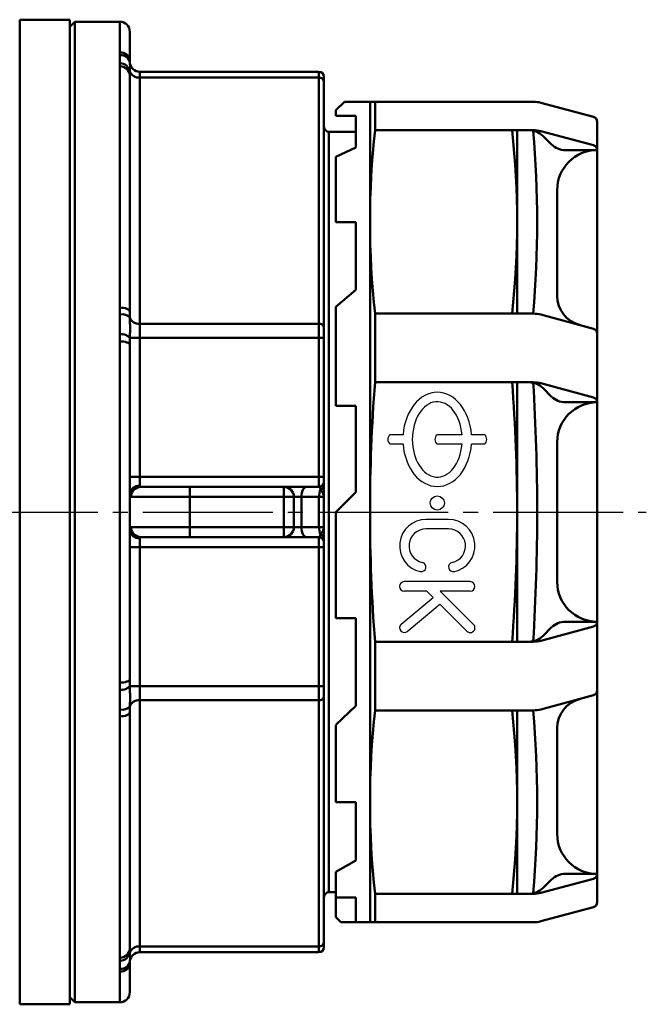
# Model space of a CAD drawing. Units: millimetres. Extents: x 24 to 820, y 18 to 576.
# Drawn here: x 235 to 298, y 126 to 224 of the extents above; entities that cross this region are included whole.
import ezdxf

# ---------------------------------------------------------------- set-up
doc = ezdxf.new("R2010")
doc.units = ezdxf.units.MM
doc.linetypes.add('CENTER', pattern=[17.5, 13, -1.5, 1.5, -1.5])
doc.linetypes.add('実線', pattern=[0])
doc.layers.add('LY_1', color=1, linetype='実線', lineweight=30)
doc.layers.add('作図1', color=1, linetype='実線', lineweight=30)

# ---------------------------------------------------------------- blocks, each defined once
blk = doc.blocks.new('BLKF212')
at = {"color": 0, "linetype": 'ByBlock', "lineweight": -2}
for p, q in [((265.715, 173.285), (265.715, 173.244)), ((265.715, 173.244), (265.715, 173.203)), ((265.715, 173.203), (265.715, 173.163)), ((265.715, 173.163), (265.715, 173.122)), ((265.715, 173.122), (265.715, 173.081)), ((265.715, 173.081), (265.715, 173.04)), ((265.715, 173.04), (265.715, 173)), ((265.715, 173), (265.715, 172.959)), ((265.715, 172.959), (265.715, 172.919)), ((265.715, 172.919), (265.715, 172.879)), ((265.715, 172.879), (265.715, 172.839)), ((265.715, 172.839), (265.715, 172.8)), ((265.715, 172.8), (265.715, 172.761)), ((265.715, 172.761), (265.715, 172.723)), ((265.715, 172.723), (265.715, 172.685)), ((265.715, 172.685), (265.715, 172.648)), ((265.715, 172.648), (265.715, 172.612)), ((265.715, 172.612), (265.715, 172.576)), ((265.715, 172.576), (265.715, 172.54)), ((265.715, 172.54), (265.715, 172.505)), ((265.715, 172.505), (265.715, 172.47)), ((265.715, 172.47), (265.715, 172.436)), ((265.715, 172.436), (265.715, 172.402)), ((265.715, 172.402), (265.715, 172.368)), ((265.715, 172.368), (265.715, 172.334)), ((265.715, 172.334), (265.715, 172.3)), ((265.715, 172.3), (265.715, 172.267)), ((265.715, 172.267), (265.715, 172.234)), ((265.715, 172.234), (265.715, 172.201)), ((265.715, 172.201), (265.715, 172.167))]:
    blk.add_line(p, q, dxfattribs=at)
blk = doc.blocks.new('BLKF213')
at = {"color": 0, "linetype": 'ByBlock', "lineweight": -2}
for p, q in [((265.715, 177.403), (265.715, 177.37)), ((265.715, 177.37), (265.715, 177.337)), ((265.715, 177.337), (265.715, 177.304)), ((265.715, 177.304), (265.715, 177.27)), ((265.715, 177.27), (265.715, 177.237)), ((265.715, 177.237), (265.715, 177.203)), ((265.715, 177.203), (265.715, 177.169)), ((265.715, 177.169), (265.715, 177.135)), ((265.715, 177.135), (265.715, 177.101)), ((265.715, 177.101), (265.715, 177.066)), ((265.715, 177.066), (265.715, 177.031)), ((265.715, 177.031), (265.715, 176.995)), ((265.715, 176.995), (265.715, 176.959)), ((265.715, 176.959), (265.715, 176.923)), ((265.715, 176.923), (265.715, 176.886)), ((265.715, 176.886), (265.715, 176.848)), ((265.715, 176.848), (265.715, 176.81)), ((265.715, 176.81), (265.715, 176.771)), ((265.715, 176.771), (265.715, 176.732)), ((265.715, 176.732), (265.715, 176.692)), ((265.715, 176.692), (265.715, 176.652)), ((265.715, 176.652), (265.715, 176.612)), ((265.715, 176.612), (265.715, 176.571)), ((265.715, 176.571), (265.715, 176.531)), ((265.715, 176.531), (265.715, 176.49)), ((265.715, 176.49), (265.715, 176.449)), ((265.715, 176.449), (265.715, 176.408)), ((265.715, 176.408), (265.715, 176.367)), ((265.715, 176.367), (265.715, 176.326)), ((265.715, 176.326), (265.715, 176.285))]:
    blk.add_line(p, q, dxfattribs=at)
blk = doc.blocks.new('BLKF223')
at = {"color": 0, "linetype": 'ByBlock', "lineweight": -2}
for p, q in [((245.51, 157.741), (245.315, 157.734)), ((245.698, 157.761), (245.51, 157.741)), ((245.871, 157.793), (245.698, 157.761)), ((246.022, 157.836), (245.871, 157.793)), ((246.147, 157.889), (246.022, 157.836)), ((246.239, 157.949), (246.147, 157.889)), ((246.296, 158.014), (246.239, 157.949)), ((246.315, 158.082), (246.296, 158.014))]:
    blk.add_line(p, q, dxfattribs=at)
blk = doc.blocks.new('BLKF224')
at = {"color": 0, "linetype": 'ByBlock', "lineweight": -2}
for p, q in [((245.51, 191.83), (245.315, 191.837)), ((245.698, 191.81), (245.51, 191.83)), ((245.871, 191.778), (245.698, 191.81)), ((246.022, 191.735), (245.871, 191.778)), ((246.147, 191.682), (246.022, 191.735)), ((246.239, 191.622), (246.147, 191.682)), ((246.296, 191.557), (246.239, 191.622)), ((246.315, 191.489), (246.296, 191.557))]:
    blk.add_line(p, q, dxfattribs=at)
blk = doc.blocks.new('BLKF225')
at = {"color": 0, "linetype": 'ByBlock', "lineweight": -2}
for p, q in [((246.324, 194.211), (246.326, 194.114)), ((246.326, 194.114), (246.328, 194.017)), ((246.328, 194.017), (246.33, 193.919)), ((246.33, 193.919), (246.331, 193.822)), ((246.331, 193.822), (246.333, 193.724)), ((246.333, 193.724), (246.335, 193.627)), ((246.335, 193.627), (246.336, 193.528)), ((246.336, 193.528), (246.337, 193.429)), ((246.337, 193.429), (246.338, 193.33)), ((246.338, 192.925), (246.337, 192.822)), ((246.338, 193.33), (246.338, 193.23)), ((246.338, 193.23), (246.339, 193.129)), ((246.339, 193.027), (246.338, 192.925)), ((246.339, 193.129), (246.339, 193.027)), ((246.327, 192.291), (246.324, 192.182)), ((246.33, 192.398), (246.327, 192.291)), ((246.332, 192.506), (246.33, 192.398)), ((246.334, 192.612), (246.332, 192.506)), ((246.336, 192.717), (246.334, 192.612)), ((246.337, 192.822), (246.336, 192.717))]:
    blk.add_line(p, q, dxfattribs=at)
blk = doc.blocks.new('BLKF226')
at = {"color": 0, "linetype": 'ByBlock', "lineweight": -2}
for p, q in [((246.324, 157.388), (246.326, 157.281)), ((246.326, 157.281), (246.328, 157.173)), ((246.328, 157.173), (246.33, 157.066)), ((246.33, 157.066), (246.331, 156.959)), ((246.331, 156.959), (246.333, 156.852)), ((246.333, 156.852), (246.335, 156.746)), ((246.335, 156.746), (246.336, 156.64)), ((246.336, 156.64), (246.337, 156.536)), ((246.337, 156.536), (246.338, 156.431)), ((246.33, 155.545), (246.327, 155.452)), ((246.332, 155.638), (246.33, 155.545)), ((246.334, 155.732), (246.332, 155.638)), ((246.336, 155.828), (246.334, 155.732)), ((246.337, 155.926), (246.336, 155.828)), ((246.338, 156.025), (246.337, 155.926)), ((246.338, 156.431), (246.338, 156.328)), ((246.338, 156.328), (246.339, 156.226)), ((246.339, 156.125), (246.338, 156.025)), ((246.339, 156.226), (246.339, 156.125)), ((246.327, 155.452), (246.324, 155.36))]:
    blk.add_line(p, q, dxfattribs=at)
blk = doc.blocks.new('BLKF227')
at = {"color": 0, "linetype": 'ByBlock', "lineweight": -2}
for p, q in [((245.51, 195.203), (245.315, 195.211)), ((245.698, 195.179), (245.51, 195.203)), ((245.871, 195.141), (245.698, 195.179)), ((246.022, 195.089), (245.871, 195.141)), ((246.147, 195.026), (246.022, 195.089)), ((246.239, 194.954), (246.147, 195.026)), ((246.296, 194.876), (246.239, 194.954)), ((246.315, 194.794), (246.296, 194.876))]:
    blk.add_line(p, q, dxfattribs=at)
blk = doc.blocks.new('BLKF228')
at = {"color": 0, "linetype": 'ByBlock', "lineweight": -2}
for p, q in [((246.147, 154.545), (246.022, 154.482)), ((246.239, 154.617), (246.147, 154.545)), ((246.296, 154.695), (246.239, 154.617)), ((246.315, 154.777), (246.296, 154.695)), ((245.51, 154.368), (245.315, 154.36)), ((245.698, 154.392), (245.51, 154.368)), ((245.871, 154.43), (245.698, 154.392)), ((246.022, 154.482), (245.871, 154.43))]:
    blk.add_line(p, q, dxfattribs=at)
blk = doc.blocks.new('BLKF229')
at = {"color": 0, "linetype": 'ByBlock', "lineweight": -2}
for p, q in [((247.321, 172.21), (247.32, 172.199)), ((247.324, 172.22), (247.321, 172.21)), ((247.327, 172.229), (247.324, 172.22)), ((247.33, 172.238), (247.327, 172.229)), ((247.335, 172.245), (247.33, 172.238)), ((247.34, 172.252), (247.335, 172.245)), ((247.346, 172.258), (247.34, 172.252)), ((247.352, 172.263), (247.346, 172.258)), ((247.359, 172.267), (247.352, 172.263)), ((247.366, 172.271), (247.359, 172.267)), ((247.374, 172.274), (247.366, 172.271)), ((247.382, 172.277), (247.374, 172.274)), ((247.39, 172.279), (247.382, 172.277)), ((247.399, 172.281), (247.39, 172.279)), ((247.408, 172.283), (247.399, 172.281)), ((247.416, 172.285), (247.408, 172.283)), ((247.316, 172.164), (247.315, 172.151)), ((247.317, 172.176), (247.316, 172.164)), ((247.318, 172.187), (247.317, 172.176)), ((247.32, 172.199), (247.318, 172.187))]:
    blk.add_line(p, q, dxfattribs=at)
blk = doc.blocks.new('BLKF230')
at = {"color": 0, "linetype": 'ByBlock', "lineweight": -2}
for p, q in [((247.315, 177.419), (247.316, 177.407)), ((247.316, 177.407), (247.317, 177.395)), ((247.317, 177.395), (247.318, 177.383)), ((247.318, 177.383), (247.32, 177.372)), ((247.32, 177.372), (247.321, 177.361)), ((247.321, 177.361), (247.324, 177.351)), ((247.324, 177.351), (247.327, 177.342)), ((247.327, 177.342), (247.33, 177.333)), ((247.33, 177.333), (247.335, 177.326)), ((247.335, 177.326), (247.34, 177.319)), ((247.34, 177.319), (247.346, 177.313)), ((247.346, 177.313), (247.352, 177.308)), ((247.352, 177.308), (247.359, 177.304)), ((247.359, 177.304), (247.366, 177.3)), ((247.366, 177.3), (247.374, 177.297)), ((247.374, 177.297), (247.382, 177.294)), ((247.382, 177.294), (247.39, 177.292)), ((247.39, 177.292), (247.399, 177.289)), ((247.399, 177.289), (247.408, 177.287)), ((247.408, 177.287), (247.416, 177.285))]:
    blk.add_line(p, q, dxfattribs=at)
blk = doc.blocks.new('BLKF231')
at = {"color": 0, "linetype": 'ByBlock', "lineweight": -2}
for p, q in [((263.687, 177.117), (263.774, 177.209)), ((263.774, 177.209), (263.868, 177.266)), ((263.868, 177.266), (263.965, 177.285)), ((263.465, 176.285), (263.475, 176.481)), ((263.475, 176.481), (263.503, 176.668)), ((263.503, 176.668), (263.55, 176.841)), ((263.55, 176.841), (263.612, 176.993)), ((263.612, 176.993), (263.687, 177.117))]:
    blk.add_line(p, q, dxfattribs=at)
blk = doc.blocks.new('BLKF232')
at = {"color": 0, "linetype": 'ByBlock', "lineweight": -2}
for p, q in [((263.475, 173.09), (263.465, 173.285)), ((263.503, 172.903), (263.475, 173.09)), ((263.55, 172.73), (263.503, 172.903)), ((263.612, 172.578), (263.55, 172.73)), ((263.687, 172.454), (263.612, 172.578)), ((263.774, 172.362), (263.687, 172.454)), ((263.868, 172.305), (263.774, 172.362)), ((263.965, 172.285), (263.868, 172.305))]:
    blk.add_line(p, q, dxfattribs=at)
blk = doc.blocks.new('BLKF233')
at = {"color": 0, "linetype": 'ByBlock', "lineweight": -2}
for p, q in [((265.229, 177.284), (265.215, 177.285)), ((265.243, 177.279), (265.229, 177.284)), ((265.269, 177.262), (265.243, 177.279)), ((265.294, 177.235), (265.269, 177.262)), ((265.317, 177.198), (265.294, 177.235)), ((265.34, 177.151), (265.317, 177.198)), ((265.362, 177.095), (265.34, 177.151)), ((265.382, 177.031), (265.362, 177.095))]:
    blk.add_line(p, q, dxfattribs=at)
blk = doc.blocks.new('BLKF234')
at = {"color": 0, "linetype": 'ByBlock', "lineweight": -2}
for p, q in [((265.215, 172.285), (265.261, 172.302)), ((265.261, 172.302), (265.304, 172.351)), ((265.304, 172.351), (265.345, 172.431)), ((265.345, 172.431), (265.382, 172.54))]:
    blk.add_line(p, q, dxfattribs=at)
blk = doc.blocks.new('BLKF235')
at = {"color": 0, "linetype": 'ByBlock', "lineweight": -2}
for p, q in [((265.701, 173.167), (265.706, 173.19)), ((265.706, 173.19), (265.71, 173.214)), ((265.71, 173.214), (265.713, 173.238)), ((265.713, 173.238), (265.715, 173.262)), ((265.715, 173.262), (265.715, 173.285)), ((265.382, 172.54), (265.397, 172.566)), ((265.397, 172.566), (265.413, 172.591)), ((265.413, 172.591), (265.428, 172.617)), ((265.428, 172.617), (265.444, 172.643)), ((265.444, 172.643), (265.459, 172.668)), ((265.459, 172.668), (265.474, 172.694)), ((265.474, 172.694), (265.489, 172.719)), ((265.489, 172.719), (265.504, 172.745)), ((265.504, 172.745), (265.519, 172.77)), ((265.519, 172.77), (265.533, 172.796)), ((265.533, 172.796), (265.547, 172.821)), ((265.547, 172.821), (265.561, 172.846)), ((265.561, 172.846), (265.575, 172.871)), ((265.575, 172.871), (265.589, 172.897)), ((265.589, 172.897), (265.602, 172.922)), ((265.602, 172.922), (265.615, 172.947)), ((265.615, 172.947), (265.627, 172.971)), ((265.627, 172.971), (265.639, 172.996)), ((265.639, 172.996), (265.651, 173.021)), ((265.651, 173.021), (265.661, 173.046)), ((265.661, 173.046), (265.671, 173.07)), ((265.671, 173.07), (265.68, 173.094)), ((265.68, 173.094), (265.688, 173.119)), ((265.688, 173.119), (265.695, 173.143)), ((265.695, 173.143), (265.701, 173.167))]:
    blk.add_line(p, q, dxfattribs=at)
blk = doc.blocks.new('BLKF236')
at = {"color": 0, "linetype": 'ByBlock', "lineweight": -2}
for p, q in [((265.397, 177.005), (265.382, 177.031)), ((265.413, 176.979), (265.397, 177.005)), ((265.428, 176.954), (265.413, 176.979)), ((265.444, 176.928), (265.428, 176.954)), ((265.459, 176.903), (265.444, 176.928)), ((265.474, 176.877), (265.459, 176.903)), ((265.489, 176.852), (265.474, 176.877)), ((265.504, 176.826), (265.489, 176.852)), ((265.519, 176.801), (265.504, 176.826)), ((265.533, 176.775), (265.519, 176.801)), ((265.547, 176.75), (265.533, 176.775)), ((265.561, 176.725), (265.547, 176.75)), ((265.575, 176.699), (265.561, 176.725)), ((265.589, 176.674), (265.575, 176.699)), ((265.602, 176.649), (265.589, 176.674)), ((265.615, 176.624), (265.602, 176.649)), ((265.627, 176.599), (265.615, 176.624)), ((265.639, 176.575), (265.627, 176.599)), ((265.651, 176.55), (265.639, 176.575)), ((265.661, 176.525), (265.651, 176.55)), ((265.671, 176.501), (265.661, 176.525)), ((265.68, 176.477), (265.671, 176.501)), ((265.688, 176.452), (265.68, 176.477)), ((265.695, 176.428), (265.688, 176.452)), ((265.701, 176.404), (265.695, 176.428)), ((265.706, 176.38), (265.701, 176.404)), ((265.71, 176.357), (265.706, 176.38)), ((265.713, 176.333), (265.71, 176.357)), ((265.715, 176.309), (265.713, 176.333)), ((265.715, 176.285), (265.715, 176.309))]:
    blk.add_line(p, q, dxfattribs=at)
blk = doc.blocks.new('BLKF237')
at = {"color": 0, "linetype": 'ByBlock', "lineweight": -2}
for p, q in [((246.324, 219.654), (246.326, 219.624)), ((246.326, 219.624), (246.328, 219.595)), ((246.328, 219.595), (246.33, 219.565)), ((246.33, 219.565), (246.331, 219.534)), ((246.331, 219.534), (246.333, 219.502)), ((246.333, 219.502), (246.335, 219.47)), ((246.335, 219.47), (246.336, 219.437)), ((246.336, 219.437), (246.337, 219.402)), ((246.327, 218.874), (246.324, 218.814)), ((246.33, 218.935), (246.327, 218.874)), ((246.332, 218.993), (246.33, 218.935)), ((246.334, 219.049), (246.332, 218.993)), ((246.336, 219.102), (246.334, 219.049)), ((246.337, 219.152), (246.336, 219.102)), ((246.337, 219.402), (246.338, 219.365)), ((246.338, 219.199), (246.337, 219.152)), ((246.338, 219.365), (246.338, 219.327)), ((246.338, 219.327), (246.339, 219.287)), ((246.339, 219.244), (246.338, 219.199)), ((246.339, 219.287), (246.339, 219.244))]:
    blk.add_line(p, q, dxfattribs=at)
blk = doc.blocks.new('BLKF238')
at = {"color": 0, "linetype": 'ByBlock', "lineweight": -2}
for p, q in [((246.324, 130.757), (246.326, 130.702)), ((246.327, 129.939), (246.324, 129.917)), ((246.326, 130.702), (246.328, 130.647)), ((246.33, 129.962), (246.327, 129.939)), ((246.328, 130.647), (246.33, 130.592)), ((246.33, 130.592), (246.331, 130.538)), ((246.332, 129.987), (246.33, 129.962)), ((246.331, 130.538), (246.333, 130.485)), ((246.334, 130.014), (246.332, 129.987)), ((246.333, 130.485), (246.335, 130.433)), ((246.336, 130.044), (246.334, 130.014)), ((246.335, 130.433), (246.336, 130.382)), ((246.336, 130.382), (246.337, 130.332)), ((246.337, 130.078), (246.336, 130.044)), ((246.337, 130.332), (246.338, 130.285)), ((246.338, 130.114), (246.337, 130.078)), ((246.338, 130.285), (246.338, 130.239)), ((246.338, 130.239), (246.339, 130.195)), ((246.339, 130.153), (246.338, 130.114)), ((246.339, 130.195), (246.339, 130.153))]:
    blk.add_line(p, q, dxfattribs=at)
blk = doc.blocks.new('BLKF291')
at = {"color": 0, "linetype": 'ByBlock', "lineweight": -2}
for p, q in [((273.619, 182.51), (272.331, 182.51)), ((279.512, 182.51), (277.037, 182.51)), ((281.744, 182.51), (280.456, 182.51)), ((273.619, 181.568), (272.331, 181.568)), ((279.51, 181.568), (277.037, 181.568)), ((281.744, 181.568), (280.456, 181.568)), ((278.167, 174.038), (275.908, 174.038)), ((278.167, 173.097), (275.908, 173.097)), ((280.332, 167.826), (273.743, 167.826)), ((275.995, 166.884), (273.743, 166.884)), ((276.63, 166.25), (275.995, 166.884)), ((280.332, 166.884), (277.326, 166.884)), ((280.665, 163.546), (277.326, 166.884)), ((273.44, 163.574), (276.63, 166.25)), ((274.045, 162.853), (277.298, 165.582)), ((279.999, 162.881), (277.298, 165.582))]:
    blk.add_line(p, q, dxfattribs=at)
blk.add_circle((277.037, 175.685), 0.706, dxfattribs=at)
for centre, radius, start, end in [((272.684, 182.039), 0.588, 126.8699, 233.1301), ((277.39, 182.039), 0.588, 126.8699, 233.1301), ((281.391, 182.039), 0.588, 306.8699, 53.1301), ((275.908, 171.403), 2.636, 90, 257.44414), ((278.167, 171.403), 2.636, 280.32323, 90), ((275.908, 171.403), 1.694, 90, 257.44414), ((278.167, 171.403), 1.694, 282.55586, 90), ((275.437, 169.289), 0.471, 257.44414, 77.44414), ((278.637, 169.289), 0.471, 102.55586, 282.55586), ((273.743, 167.355), 0.471, 90, 270), ((280.332, 167.355), 0.471, 270, 90), ((273.743, 163.213), 0.471, 130, 310), ((280.332, 163.213), 0.471, 225, 45)]:
    blk.add_arc(centre, radius, start, end, dxfattribs=at)
for major_axis, ratio, start_param, end_param in [((0, 4.706), 0.73, 4.812556, 7.753814), ((0, 3.765), 0.6625, 4.837717, 10.870194), ((0, 4.706), 0.73, 1.670964, 4.612222)]:
    blk.add_ellipse((277.037, 182.039), major_axis=major_axis, ratio=ratio, start_param=start_param, end_param=end_param, dxfattribs=at)

msp = doc.modelspace()

# ---------------------------------------------------------------- linework, layer by layer
at = {"layer": 'LY_1', "color": 3, "lineweight": 50}
for p, q in [((240.315, 223.985), (235.315, 223.985)), ((235.315, 174.785), (235.315, 223.985)), ((240.315, 174.785), (240.315, 223.985)), ((240.815, 223.785), (240.315, 223.285)), ((245.315, 223.785), (240.815, 223.785)), ((240.815, 223.785), (240.815, 174.785)), ((245.315, 220.723), (245.315, 223.785)), ((246.315, 222.785), (246.315, 219.785)), ((245.333, 220.454), (245.315, 220.723)), ((245.333, 219.636), (245.333, 220.454)), ((245.315, 219.325), (245.333, 219.636)), ((246.315, 219.785), (246.324, 219.654)), ((245.315, 195.211), (245.315, 219.325)), ((246.324, 218.814), (246.315, 218.416)), ((247.315, 218.785), (265.215, 218.785)), ((247.315, 218.785), (247.315, 218.2)), ((265.215, 218.2), (265.215, 218.785)), ((246.315, 218.416), (246.315, 194.794)), ((247.315, 218.2), (247.315, 193.597)), ((265.215, 218.2), (247.315, 218.2)), ((265.215, 193.597), (265.215, 218.2)), ((265.715, 218.285), (265.715, 217.846)), ((265.715, 217.846), (265.715, 193.243)), ((268.915, 212.785), (266.215, 212.785)), ((266.215, 212.785), (266.215, 174.785)), ((245.333, 194.52), (245.315, 195.211)), ((245.333, 192.545), (245.333, 194.52)), ((246.315, 194.794), (246.324, 194.211)), ((247.315, 193.597), (247.315, 192.182)), ((247.315, 193.597), (265.215, 193.597)), ((265.215, 192.182), (265.215, 193.597)), ((265.715, 193.243), (265.715, 192.182)), ((245.315, 191.837), (245.333, 192.545)), ((246.324, 192.182), (246.315, 191.489)), ((246.324, 192.182), (247.315, 192.182)), ((247.315, 192.182), (247.315, 178.285)), ((265.215, 192.182), (247.315, 192.182)), ((265.215, 192.182), (265.715, 192.182)), ((265.215, 178.285), (265.215, 192.182)), ((265.715, 192.182), (265.715, 178.285)), ((245.315, 157.734), (245.315, 191.837)), ((246.315, 191.489), (246.315, 158.082)), ((246.315, 178.285), (247.315, 178.285)), ((247.315, 178.285), (247.315, 177.419)), ((247.315, 178.285), (265.215, 178.285)), ((265.215, 177.285), (265.215, 178.285)), ((265.215, 178.285), (265.715, 178.285)), ((265.715, 178.285), (265.715, 177.785)), ((263.215, 177.285), (247.416, 177.285)), ((252.315, 176.285), (252.315, 177.285)), ((261.715, 176.285), (261.715, 177.285)), ((265.215, 177.285), (263.215, 177.285)), ((265.715, 177.785), (265.715, 177.403)), ((252.315, 176.285), (246.436, 176.285)), ((252.315, 176.285), (252.315, 173.285)), ((261.715, 176.285), (252.315, 176.285)), ((262.715, 176.285), (261.715, 176.285)), ((261.715, 173.285), (261.715, 176.285)), ((262.715, 176.285), (262.715, 173.285)), ((263.465, 176.285), (262.715, 176.285)), ((265.215, 176.285), (263.465, 176.285)), ((263.465, 176.285), (263.465, 173.285)), ((265.215, 176.285), (265.215, 173.285)), ((265.715, 176.285), (265.215, 176.285)), ((265.715, 176.285), (265.715, 173.285)), ((235.315, 125.585), (235.315, 174.785)), ((240.315, 125.585), (240.315, 174.785)), ((240.815, 174.785), (240.815, 125.785)), ((266.215, 174.785), (266.215, 136.785)), ((246.436, 173.285), (252.315, 173.285)), ((252.315, 172.285), (252.315, 173.285)), ((252.315, 173.285), (261.715, 173.285)), ((261.715, 172.285), (261.715, 173.285)), ((261.715, 173.285), (262.715, 173.285)), ((262.715, 173.285), (263.465, 173.285)), ((263.465, 173.285), (265.215, 173.285)), ((265.215, 173.285), (265.715, 173.285)), ((247.416, 172.285), (263.215, 172.285)), ((263.215, 172.285), (265.215, 172.285)), ((265.215, 171.285), (265.215, 172.285)), ((247.315, 171.285), (246.315, 171.285)), ((247.315, 172.151), (247.315, 171.285)), ((247.315, 171.285), (247.315, 157.388)), ((265.215, 171.285), (247.315, 171.285)), ((265.215, 157.388), (265.215, 171.285)), ((265.715, 171.285), (265.215, 171.285)), ((265.715, 172.167), (265.715, 171.785)), ((265.715, 171.785), (265.715, 171.285)), ((265.715, 171.285), (265.715, 157.388)), ((245.333, 157.026), (245.315, 157.734)), ((246.315, 158.082), (246.324, 157.388)), ((245.333, 155.051), (245.333, 157.026)), ((247.315, 157.388), (246.324, 157.388)), ((247.315, 157.388), (247.315, 155.974)), ((247.315, 157.388), (265.215, 157.388)), ((265.715, 157.388), (265.215, 157.388)), ((265.215, 155.974), (265.215, 157.388)), ((265.715, 157.388), (265.715, 156.328)), ((247.315, 155.974), (247.315, 131.371)), ((265.215, 155.974), (247.315, 155.974)), ((265.215, 131.371), (265.215, 155.974)), ((265.715, 156.328), (265.715, 131.725)), ((245.315, 154.36), (245.333, 155.051)), ((246.324, 155.36), (246.315, 154.777)), ((246.315, 154.777), (246.315, 131.155)), ((245.315, 130.246), (245.315, 154.36)), ((266.215, 136.785), (266.915, 136.785)), ((246.315, 131.155), (246.324, 130.757)), ((247.315, 131.371), (265.215, 131.371)), ((247.315, 131.371), (247.315, 130.785)), ((265.215, 130.785), (265.215, 131.371)), ((265.715, 131.725), (265.715, 131.285)), ((245.333, 129.935), (245.315, 130.246)), ((245.333, 129.117), (245.333, 129.935)), ((246.324, 129.917), (246.315, 129.785)), ((265.215, 130.785), (247.315, 130.785)), ((245.315, 128.848), (245.333, 129.117)), ((246.315, 129.785), (246.315, 126.785)), ((245.315, 125.785), (245.315, 128.848)), ((240.315, 126.285), (240.815, 125.785)), ((235.315, 125.585), (240.315, 125.585)), ((240.815, 125.785), (245.315, 125.785))]:
    msp.add_line(p, q, dxfattribs=at)
at = {"layer": 'LY_1', "color": 7, "linetype": 'CENTER'}
msp.add_line((107.613, 174.785), (297.921, 174.785), dxfattribs=at)
at = {"layer": 'LY_1', "color": 3, "lineweight": 50}
for centre, radius, start, end in [((245.315, 222.785), 1, 0, 90), ((245.346, 219.753), 0.97, 1.90762, 91.78777), ((245.38, 219.498), 0.957, 9.36803, 92.80745), ((245.344, 218.64), 0.996, 10.03364, 90.62493), ((247.315, 219.785), 1, 187.57363, 270), ((245.359, 218.368), 0.958, 2.86027, 92.59977), ((247.212, 219.14), 0.946, 200.2036, 276.25561), ((265.215, 218.285), 0.5, 0, 90), ((265.278, 217.758), 0.446, 11.42094, 98.05014), ((266.215, 213.285), 0.5, 180, 270), ((245.557, 193.495), 1.049, 42.98686, 102.32846), ((247.212, 194.537), 0.946, 200.20343, 276.25578), ((265.278, 193.155), 0.446, 11.42138, 98.0497), ((245.458, 191.35), 1.201, 43.85405, 95.97831), ((247.253, 176.481), 0.94, 86.18869, 175.5982), ((247.426, 176.295), 0.99, 90.59041, 180.57896), ((261.715, 176.285), 1, 0, 90), ((265.215, 177.785), 0.5, 270, 0), ((265.302, 177.437), 0.414, 281.05958, 355.32007), ((266.79, 176.325), 1.575, 153.36545, 181.42592), ((247.426, 173.275), 0.99, 179.42104, 269.40959), ((261.715, 173.285), 1, 270, 0), ((266.79, 173.246), 1.575, 178.57408, 206.63455), ((247.253, 173.09), 0.94, 184.4018, 273.81131), ((265.215, 171.785), 0.5, 0, 90), ((265.302, 172.134), 0.414, 4.67993, 78.94042), ((245.458, 158.221), 1.201, 264.02169, 316.14595), ((247.212, 155.033), 0.946, 83.74422, 159.79657), ((265.278, 156.416), 0.446, 261.9503, 348.57862), ((245.557, 156.076), 1.049, 257.67154, 317.01314), ((266.215, 136.285), 0.5, 90, 180), ((245.359, 131.202), 0.958, 267.40023, 357.13973), ((247.212, 130.43), 0.946, 83.74439, 159.7964), ((265.278, 131.813), 0.446, 261.94986, 348.57906), ((265.215, 131.285), 0.5, 270, 0), ((245.344, 130.931), 0.996, 269.37507, 349.96636), ((245.38, 130.073), 0.957, 267.19255, 350.63197), ((247.315, 129.785), 1, 90, 172.42637), ((245.346, 129.818), 0.97, 268.21223, 358.09238), ((245.315, 126.785), 1, 270, 0)]:
    msp.add_arc(centre, radius, start, end, dxfattribs=at)
at = {"layer": '作図1', "color": 3, "lineweight": 50}
for p, q in [((266.915, 214.949), (267.752, 215.785)), ((270.215, 215.785), (267.752, 215.785)), ((268.215, 215.785), (286.62, 215.785)), ((270.215, 215.785), (275.515, 215.785)), ((270.315, 174.785), (270.315, 215.785)), ((270.815, 212.942), (270.815, 215.785)), ((287.397, 215.683), (292.645, 214.277)), ((266.915, 214.388), (266.915, 214.949)), ((268.915, 214.388), (266.915, 214.388)), ((268.915, 211.221), (268.915, 214.388)), ((293.015, 174.785), (293.015, 213.794)), ((270.815, 212.942), (286.62, 212.942)), ((285.015, 194.612), (285.015, 212.942)), ((287.397, 212.84), (292.645, 211.434)), ((288.43, 211.533), (287.601, 212.359)), ((268.915, 211.221), (266.915, 210.292)), ((293.015, 210.951), (289.841, 210.951)), ((266.915, 203.764), (266.915, 210.292)), ((289.015, 196.378), (289.015, 206.951)), ((266.915, 203.764), (268.915, 203.764)), ((268.915, 196.975), (268.915, 203.764)), ((268.915, 196.975), (266.915, 195.285)), ((266.915, 185.397), (266.915, 195.285)), ((270.815, 194.612), (286.62, 194.612)), ((270.815, 187.747), (270.815, 194.612)), ((287.397, 194.509), (292.645, 193.103)), ((270.815, 187.747), (286.62, 187.747)), ((285.015, 174.785), (285.015, 187.747)), ((287.397, 187.645), (292.645, 186.239)), ((288.43, 186.338), (287.601, 187.164)), ((266.915, 185.397), (268.915, 185.397)), ((268.915, 176.783), (268.915, 185.397)), ((293.015, 185.756), (289.841, 185.756)), ((289.015, 174.785), (289.015, 181.756)), ((268.915, 176.783), (266.915, 174.785)), ((266.915, 164.174), (266.915, 174.785)), ((270.315, 174.785), (270.315, 133.785)), ((285.015, 174.785), (285.015, 161.824)), ((289.015, 174.785), (289.015, 167.815)), ((293.015, 174.785), (293.015, 135.777)), ((266.915, 164.174), (268.915, 164.174)), ((268.915, 164.174), (268.915, 155.428)), ((293.015, 163.815), (289.841, 163.815)), ((287.397, 161.926), (292.645, 163.332)), ((288.43, 163.233), (287.601, 162.407)), ((270.815, 161.824), (286.62, 161.824)), ((270.815, 161.824), (270.815, 154.959)), ((287.397, 155.061), (292.645, 156.468)), ((268.915, 155.428), (266.915, 153.524)), ((270.815, 154.959), (286.62, 154.959)), ((285.015, 154.959), (285.015, 136.629)), ((266.915, 145.794), (266.915, 153.48)), ((289.015, 153.193), (289.015, 142.62)), ((266.915, 145.794), (268.915, 145.794)), ((268.915, 145.794), (268.915, 139.963)), ((268.915, 139.963), (266.915, 138.822)), ((266.915, 134.285), (266.915, 138.822)), ((287.397, 136.731), (292.645, 138.137)), ((288.43, 138.038), (287.601, 137.212)), ((293.015, 138.62), (289.841, 138.62)), ((266.915, 136.258), (268.915, 136.258)), ((268.915, 136.258), (268.915, 133.785)), ((270.815, 136.629), (286.62, 136.629)), ((270.815, 136.629), (270.815, 133.785)), ((287.397, 133.888), (292.645, 135.294)), ((266.915, 134.285), (267.415, 133.785)), ((270.215, 133.785), (267.415, 133.785)), ((268.215, 133.785), (286.62, 133.785)), ((270.215, 133.785), (275.515, 133.785))]:
    msp.add_line(p, q, dxfattribs=at)
for centre, radius, start, end in [((286.62, 212.785), 3, 75, 90), ((292.515, 213.794), 0.5, 0, 75), ((354.565, 203.777), 84.25, 173.75469, 186.2453), ((200.765, 203.777), 84.25, 353.7547, 6.24531), ((286.189, 210.942), 2, 45.12405, 90), ((286.62, 209.942), 3, 75, 90), ((180.477, 203.777), 106.538, 355.06491, 4.90923), ((289.841, 212.951), 2, 225.12405, 270), ((293.015, 206.951), 4, 90, 180), ((292.515, 210.951), 0.5, 0, 75), ((292.015, 196.378), 3, 180, 255), ((286.62, 191.612), 3, 75, 90), ((292.515, 192.62), 0.5, 0, 75), ((438.565, 174.785), 168.25, 175.58172, 180), ((116.766, 174.785), 168.25, 0, 4.41828), ((286.189, 185.747), 2, 45.12405, 90), ((286.62, 184.747), 3, 75, 90), ((74.137, 174.785), 212.879, 0, 3.47787), ((289.841, 187.756), 2, 225.12405, 270), ((292.515, 185.756), 0.5, 0, 75), ((293.015, 181.756), 4, 90, 180), ((438.565, 174.785), 168.25, 180, 184.41828), ((116.766, 174.785), 168.25, 355.58172, 0), ((74.137, 174.785), 212.879, 356.52213, 0), ((293.015, 167.815), 4, 180, 270), ((289.841, 161.815), 2, 90, 134.87595), ((292.515, 163.815), 0.5, 285, 0), ((286.189, 163.824), 2, 270, 314.87595), ((286.62, 164.824), 3, 270, 285), ((292.515, 156.951), 0.5, 285, 0), ((292.015, 153.193), 3, 105, 180), ((354.565, 145.794), 84.25, 173.7547, 186.24531), ((200.765, 145.794), 84.25, 353.75469, 6.2453), ((286.62, 157.959), 3, 270, 285), ((180.477, 145.794), 106.538, 355.09077, 4.93509), ((293.015, 142.62), 4, 180, 270), ((289.841, 136.62), 2, 90, 134.87595), ((292.515, 138.62), 0.5, 285, 0), ((286.189, 138.629), 2, 270, 314.87595), ((286.62, 139.629), 3, 270, 285), ((292.515, 135.777), 0.5, 285, 0), ((286.62, 136.785), 3, 270, 285)]:
    msp.add_arc(centre, radius, start, end, dxfattribs=at)

# ---------------------------------------------------------------- block references
at = {"layer": 'LY_1', "color": 3, "lineweight": 50}
for name in ['BLKF237', 'BLKF227', 'BLKF225', 'BLKF224', 'BLKF230', 'BLKF231', 'BLKF233', 'BLKF213', 'BLKF236', 'BLKF232', 'BLKF235', 'BLKF212', 'BLKF229', 'BLKF234', 'BLKF223', 'BLKF226', 'BLKF228', 'BLKF238']:
    msp.add_blockref(name, (0, 0), dxfattribs=at)
at = {"layer": '作図1', "color": 3}
msp.add_blockref('BLKF291', (0, 0), dxfattribs=at)

doc.saveas('drawing.dxf')
